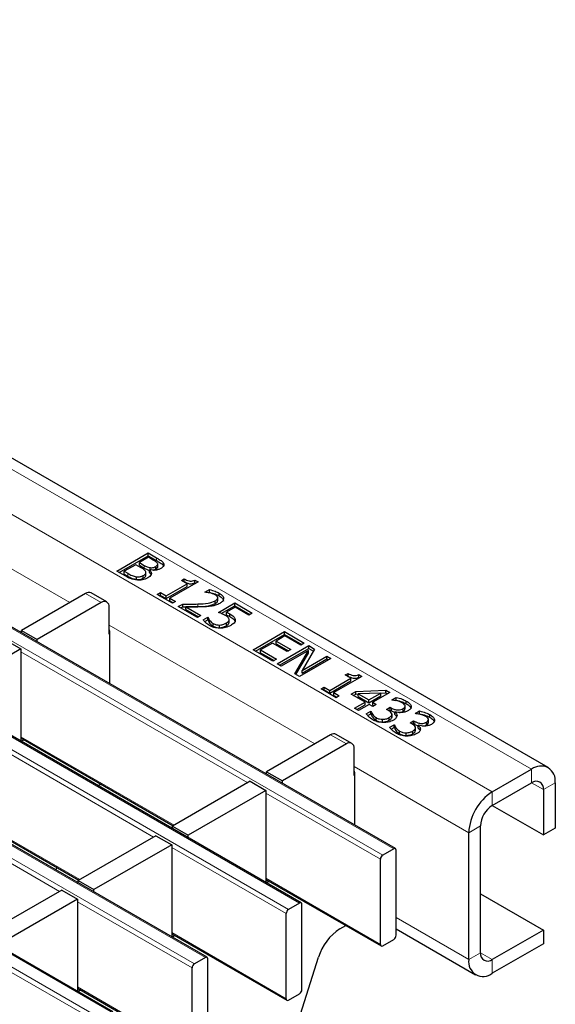
# Model space of a CAD drawing. Units: millimetres. Extents: x 0 to 420, y 0 to 297.
# Drawn here: x 201 to 211, y 36 to 54 of the extents above; entities that cross this region are included whole.
import ezdxf

# ---------------------------------------------------------------- set-up
doc = ezdxf.new("R2010")
doc.units = ezdxf.units.MM

msp = doc.modelspace()

# ---------------------------------------------------------------- linework, layer by layer
at = {"color": 8, "linetype": 'Continuous', "lineweight": 18}
for p, q in [((69.1375, 122.1559), (210.4174, 40.5967)), ((68.4304, 121.7477), (209.7103, 40.1885)), ((207.9349, 39.1636), (66.655, 120.7227)), ((66.457, 120.6084), (207.7369, 39.0493)), ((64.7599, 119.6287), (206.0398, 38.0696)), ((206.2378, 38.1839), (64.9579, 119.743)), ((204.5408, 37.2042), (63.2608, 118.7634)), ((63.0629, 118.6491), (204.3428, 37.0899)), ((61.3658, 117.6694), (202.6457, 36.1102)), ((202.8437, 36.2245), (61.5638, 117.7837)), ((198.3918, 45.7428), (202.1004, 43.6019)), ((203.6602, 44.3588), (203.6602, 44.4078)), ((203.4394, 44.2217), (203.4394, 44.2707)), ((203.1429, 44.0787), (203.1429, 44.1277)), ((202.6655, 43.6016), (202.3827, 43.7648)), ((204.4044, 43.5262), (204.4044, 43.5751)), ((202.807, 43.194), (206.5156, 41.053)), ((205.3059, 40.3547), (201.216, 42.7157)), ((203.6088, 39.375), (199.5189, 41.7361)), ((207.8948, 41.6496), (207.8948, 41.6986)), ((208.3173, 41.4058), (208.3173, 41.4547)), ((201.216, 41.1806), (203.9763, 39.5871)), ((207.0807, 41.0527), (206.7979, 41.216)), ((201.9118, 38.3953), (197.8219, 40.7564)), ((207.2221, 40.6451), (209.2861, 39.4537)), ((210.4174, 40.5967), (210.4174, 40.3517)), ((210.4174, 40.3517), (210.6296, 40.2292)), ((210.6296, 40.2292), (210.8417, 40.3517)), ((199.5189, 40.201), (202.2792, 38.6075)), ((207.6945, 38.9758), (205.6311, 40.1669)), ((209.7103, 39.9435), (209.7103, 40.1885)), ((209.2861, 39.4537), (209.4982, 39.5761)), ((205.9974, 37.9961), (203.9341, 39.1872)), ((205.6311, 38.6318), (207.6945, 37.4407)), ((204.3004, 37.0164), (202.237, 38.2075)), ((209.2861, 37.1673), (207.9773, 37.9229)), ((203.9341, 37.6521), (205.9974, 36.461)), ((209.4982, 37.2898), (209.2861, 37.1673)), ((209.7103, 37.1673), (209.4982, 37.2898)), ((202.6033, 36.0367), (200.54, 37.2278)), ((209.7103, 36.9223), (209.7103, 37.1673)), ((202.237, 36.6724), (204.3004, 35.4813))]:
    msp.add_line(p, q, dxfattribs=at)
at = {"color": 7, "linetype": 'Continuous', "lineweight": 25}
for p, q in [((210.7174, 40.6264), (69.4375, 122.1856)), ((207.9649, 39.1665), (66.685, 120.7257)), ((206.2678, 38.1868), (64.9879, 119.746)), ((204.5708, 37.2072), (63.2908, 118.7663)), ((202.8737, 36.2275), (61.5938, 117.7866)), ((202.944, 44.1681), (203.5097, 44.4946)), ((202.9865, 44.1436), (203.5097, 44.4456)), ((203.5169, 44.4161), (203.3522, 44.321)), ((203.5097, 44.4946), (203.6602, 44.4078)), ((203.5097, 44.4456), (203.5097, 44.4946)), ((203.5097, 44.4456), (203.6602, 44.3588)), ((203.5905, 44.3736), (203.5169, 44.4161)), ((203.2878, 44.2838), (203.0801, 44.1639)), ((203.3755, 44.2332), (203.2878, 44.2838)), ((203.3522, 44.321), (203.4394, 44.2707)), ((203.3522, 44.272), (203.3522, 44.321)), ((203.3522, 44.272), (203.4394, 44.2217)), ((203.5388, 44.1912), (203.5358, 44.1895)), ((203.5358, 44.1405), (203.5358, 44.1895)), ((203.5462, 44.1813), (203.5462, 44.2303)), ((203.6509, 44.2047), (203.6509, 44.2537)), ((203.6835, 44.2431), (203.6835, 44.2921)), ((203.7864, 44.2597), (203.7864, 44.3087)), ((203.1075, 44.0737), (202.944, 44.1681)), ((203.0801, 44.1639), (203.1429, 44.1277)), ((203.0801, 44.115), (203.0801, 44.1639)), ((203.0801, 44.115), (203.1429, 44.0787)), ((203.2982, 44.0166), (203.2982, 44.0656)), ((203.4221, 44.0396), (203.4221, 44.0886)), ((203.47, 44.0859), (203.47, 44.1472)), ((203.5358, 44.1405), (203.5622, 44.102)), ((204.1112, 43.9986), (204.1613, 44.0275)), ((204.1613, 43.9785), (204.1613, 44.0275)), ((203.832, 43.7216), (204.2115, 43.9407)), ((203.832, 43.6726), (204.2115, 43.8917)), ((204.412, 43.9738), (203.9036, 43.6803)), ((204.2115, 43.9407), (204.1112, 43.9986)), ((204.1536, 43.9741), (204.1613, 43.9785)), ((204.2115, 43.8917), (204.2115, 43.9407)), ((204.3541, 44.0072), (204.412, 43.9738)), ((204.3541, 43.9582), (204.3541, 44.0072)), ((204.3541, 43.9582), (204.3695, 43.9493)), ((204.5337, 43.7878), (204.6141, 43.8342)), ((204.6141, 43.7852), (204.6141, 43.8342)), ((202.3827, 43.7648), (201.2301, 43.0995)), ((202.7655, 43.6115), (202.4827, 43.7747)), ((203.6744, 43.7464), (203.7317, 43.7795)), ((203.9465, 43.5894), (203.6744, 43.7464)), ((203.7169, 43.7219), (203.7317, 43.7305)), ((203.7317, 43.7795), (203.832, 43.7216)), ((203.7317, 43.7305), (203.7317, 43.7795)), ((203.7317, 43.7305), (203.832, 43.6726)), ((203.832, 43.6726), (203.832, 43.7216)), ((203.9036, 43.6803), (204.0038, 43.6224)), ((203.9036, 43.6313), (203.9036, 43.6803)), ((204.5377, 43.7855), (204.5337, 43.7878)), ((204.6002, 43.7772), (204.6141, 43.7852)), ((204.7631, 43.6376), (204.7631, 43.6866)), ((204.7907, 43.7227), (204.7907, 43.7717)), ((202.6655, 43.6016), (201.5129, 42.9362)), ((202.807, 43.03), (202.807, 43.5199)), ((203.9036, 43.6313), (203.9614, 43.5979)), ((204.0038, 43.6224), (203.9465, 43.5894)), ((204.0539, 43.5274), (204.1327, 43.5728)), ((204.3976, 43.3289), (204.0539, 43.5274)), ((204.0964, 43.5029), (204.1327, 43.5238)), ((204.1327, 43.5238), (204.1327, 43.5728)), ((204.189, 43.5238), (204.4621, 43.3661)), ((204.189, 43.4748), (204.189, 43.5238)), ((204.7182, 43.5807), (204.7182, 43.6297)), ((204.7771, 43.424), (205.0707, 43.5935)), ((204.8276, 43.4042), (205.0707, 43.5445)), ((205.0779, 43.515), (204.9245, 43.4264)), ((205.0707, 43.5935), (205.3858, 43.4116)), ((205.0707, 43.5445), (205.0707, 43.5935)), ((205.0707, 43.5445), (205.3434, 43.3871)), ((205.3214, 43.3744), (205.0779, 43.515)), ((204.189, 43.4748), (204.4197, 43.3416)), ((204.4621, 43.3661), (204.3976, 43.3289)), ((204.5021, 43.2901), (204.5838, 43.3372)), ((204.5838, 43.3372), (204.5891, 43.3342)), ((204.5838, 43.2882), (204.5838, 43.3372)), ((204.5891, 43.2852), (204.5891, 43.3342)), ((204.9245, 43.3774), (204.9245, 43.4264)), ((204.9794, 43.3492), (204.9794, 43.3982)), ((205.0767, 43.2521), (205.0767, 43.3011)), ((205.3858, 43.4116), (205.3214, 43.3744)), ((204.5294, 43.2568), (204.5838, 43.2882)), ((204.5838, 43.2882), (204.5891, 43.2852)), ((204.6175, 43.2316), (204.6175, 43.2806)), ((204.6818, 43.1738), (204.6818, 43.2227)), ((204.7977, 43.1471), (204.7977, 43.1961)), ((204.9192, 43.1842), (204.9192, 43.2332)), ((204.9699, 43.2365), (204.9699, 43.2977)), ((201.2301, 43.0995), (201.5129, 42.9362)), ((201.2301, 43.0544), (201.2301, 43.0995)), ((202.8146, 43.0344), (202.807, 43.03)), ((202.8146, 43.0916), (202.8146, 42.1397)), ((205.4001, 42.7502), (205.9658, 43.0768)), ((205.4426, 42.7257), (205.9658, 43.0278)), ((205.973, 42.9982), (205.8154, 42.9073)), ((205.9658, 43.0768), (206.3238, 42.8701)), ((205.9658, 43.0278), (205.9658, 43.0768)), ((205.9658, 43.0278), (206.2814, 42.8456)), ((206.2594, 42.8329), (205.973, 42.9982)), ((200.9331, 42.928), (201.216, 42.7647)), ((201.5129, 42.8912), (201.5129, 42.9362)), ((205.751, 42.8701), (205.5362, 42.7461)), ((206.0159, 42.7171), (205.751, 42.8701)), ((205.8154, 42.9073), (206.0804, 42.7543)), ((205.8154, 42.8583), (205.8154, 42.9073)), ((205.8154, 42.8583), (206.0379, 42.7299)), ((205.8369, 42.4981), (206.4026, 42.8246)), ((205.8793, 42.4736), (206.4026, 42.7756)), ((206.3238, 42.8701), (206.2594, 42.8329)), ((206.4026, 42.8246), (206.5098, 42.7627)), ((206.4026, 42.7756), (206.4026, 42.8246)), ((206.4026, 42.7756), (206.4884, 42.7261)), ((201.216, 42.7647), (199.8159, 41.9565)), ((201.216, 42.7647), (201.216, 41.1032)), ((205.7581, 42.5435), (205.4001, 42.7502)), ((205.5362, 42.7461), (205.8226, 42.5807)), ((205.5362, 42.6971), (205.5362, 42.7461)), ((205.5362, 42.6971), (205.7802, 42.5562)), ((206.3963, 42.7383), (205.9085, 42.4567)), ((206.0804, 42.7543), (206.0159, 42.7171)), ((206.1525, 42.3159), (206.3963, 42.7383)), ((206.1737, 42.3036), (206.3963, 42.6893)), ((206.8036, 42.5931), (206.2379, 42.2666)), ((206.5098, 42.7627), (206.2841, 42.3759)), ((206.2841, 42.3759), (206.732, 42.6345)), ((206.3963, 42.6893), (206.3963, 42.7383)), ((206.732, 42.6345), (206.8036, 42.5931)), ((206.732, 42.5855), (206.732, 42.6345)), ((205.8226, 42.5807), (205.7581, 42.5435)), ((205.9085, 42.4567), (205.8369, 42.4981)), ((206.2841, 42.3269), (206.732, 42.5855)), ((206.732, 42.5855), (206.7612, 42.5686)), ((206.2379, 42.2666), (206.1525, 42.3159)), ((206.2841, 42.3269), (206.2841, 42.3759)), ((206.7821, 42.0185), (207.1616, 42.2376)), ((207.3621, 42.2707), (206.8537, 41.9772)), ((207.0614, 42.2955), (207.1115, 42.3244)), ((207.1616, 42.2376), (207.0614, 42.2955)), ((207.1038, 42.271), (207.1115, 42.2755)), ((207.1115, 42.2755), (207.1115, 42.3244)), ((207.1616, 42.1886), (207.1616, 42.2376)), ((207.3043, 42.3041), (207.3621, 42.2707)), ((207.3043, 42.2551), (207.3043, 42.3041)), ((207.3043, 42.2551), (207.3197, 42.2462)), ((206.6246, 42.0434), (206.6819, 42.0764)), ((206.6819, 42.0764), (206.7821, 42.0185)), ((206.6819, 42.0274), (206.6819, 42.0764)), ((206.7821, 41.9696), (207.1616, 42.1886)), ((206.8967, 41.8863), (206.6246, 42.0434)), ((206.667, 42.0189), (206.6819, 42.0274)), ((206.6819, 42.0274), (206.7821, 41.9696)), ((206.7821, 41.9696), (206.7821, 42.0185)), ((206.8537, 41.9772), (206.954, 41.9193)), ((206.8537, 41.9282), (206.8537, 41.9772)), ((206.8537, 41.9282), (206.9115, 41.8948)), ((206.954, 41.9193), (206.8967, 41.8863)), ((207.1688, 41.9524), (207.252, 42.0005)), ((207.4194, 41.8077), (207.1688, 41.9524)), ((207.2112, 41.9279), (207.252, 41.9515)), ((207.252, 42.0005), (207.7948, 42.0209)), ((207.252, 41.9515), (207.252, 42.0005)), ((207.252, 41.9515), (207.2926, 41.953)), ((207.7018, 41.9708), (207.2926, 41.9553)), ((207.2926, 41.9553), (207.4838, 41.8449)), ((207.2926, 41.9063), (207.2926, 41.9553)), ((207.2926, 41.9063), (207.4838, 41.7959)), ((207.4838, 41.8449), (207.7018, 41.9708)), ((207.4838, 41.7959), (207.7018, 41.9218)), ((207.8634, 41.9813), (207.5555, 41.8036)), ((207.7018, 41.9684), (207.7948, 41.9719)), ((207.7018, 41.9218), (207.7018, 41.9708)), ((207.7948, 42.0209), (207.8634, 41.9813)), ((207.7948, 41.9719), (207.7948, 42.0209)), ((207.7948, 41.9719), (207.8209, 41.9568)), ((207.8992, 41.8449), (207.9789, 41.891)), ((207.9789, 41.842), (207.9789, 41.891)), ((207.2261, 41.6961), (207.4194, 41.8077)), ((207.2685, 41.6716), (207.4194, 41.7587)), ((207.491, 41.7664), (207.2977, 41.6548)), ((207.4194, 41.7587), (207.4194, 41.8077)), ((207.4838, 41.7959), (207.4838, 41.8449)), ((207.5555, 41.7292), (207.491, 41.7664)), ((207.5555, 41.8036), (207.6199, 41.7664)), ((207.5555, 41.7546), (207.5555, 41.8036)), ((207.6199, 41.7664), (207.5555, 41.7292)), ((207.5555, 41.7546), (207.5775, 41.7419)), ((207.8061, 41.6754), (207.8705, 41.7127)), ((207.8705, 41.7127), (207.8948, 41.6986)), ((207.8705, 41.6637), (207.8705, 41.7127)), ((207.9036, 41.8423), (207.8992, 41.8449)), ((207.9647, 41.8338), (207.9789, 41.842)), ((208.1394, 41.6872), (208.1394, 41.7362)), ((208.1605, 41.7773), (208.1605, 41.8263)), ((208.2461, 41.7099), (208.2461, 41.7395)), ((207.2977, 41.6548), (207.2261, 41.6961)), ((207.4399, 41.5963), (207.5197, 41.6424)), ((207.4672, 41.5631), (207.5197, 41.5934)), ((207.5197, 41.6424), (207.5249, 41.6393)), ((207.5197, 41.5934), (207.5197, 41.6424)), ((207.5197, 41.5934), (207.5249, 41.5904)), ((207.5249, 41.5904), (207.5249, 41.6393)), ((207.6186, 41.4784), (207.6186, 41.5274)), ((207.8382, 41.6569), (207.8061, 41.6754)), ((207.8478, 41.6505), (207.8705, 41.6637)), ((207.8542, 41.4806), (207.8542, 41.5296)), ((207.8705, 41.6637), (207.8948, 41.6496)), ((207.9038, 41.532), (207.9038, 41.5932)), ((207.9602, 41.6332), (207.9549, 41.6301)), ((207.9549, 41.5811), (207.9549, 41.6301)), ((208.1045, 41.6416), (208.1045, 41.6906)), ((208.3216, 41.601), (208.4014, 41.6471)), ((208.3261, 41.5985), (208.3216, 41.601)), ((208.3872, 41.5899), (208.4014, 41.5981)), ((208.4014, 41.5981), (208.4014, 41.6471)), ((208.583, 41.5334), (208.583, 41.5824)), ((207.7351, 41.4477), (207.7351, 41.4967)), ((207.8624, 41.3524), (207.9421, 41.3985)), ((207.8896, 41.3192), (207.9421, 41.3495)), ((207.9421, 41.3985), (207.9474, 41.3955)), ((207.9421, 41.3495), (207.9421, 41.3985)), ((207.9421, 41.3495), (207.9474, 41.3465)), ((207.9474, 41.3465), (207.9474, 41.3955)), ((208.2285, 41.4316), (208.293, 41.4688)), ((208.2607, 41.413), (208.2285, 41.4316)), ((208.2702, 41.4066), (208.293, 41.4198)), ((208.293, 41.4688), (208.3173, 41.4547)), ((208.293, 41.4198), (208.293, 41.4688)), ((208.293, 41.4198), (208.3173, 41.4058)), ((208.3263, 41.2881), (208.3263, 41.3493)), ((208.3827, 41.3893), (208.3774, 41.3862)), ((208.3774, 41.3372), (208.3774, 41.3862)), ((208.5269, 41.3977), (208.5269, 41.4467)), ((208.5619, 41.4433), (208.5619, 41.4923)), ((208.6686, 41.466), (208.6686, 41.4956)), ((206.7979, 41.216), (205.6453, 40.5506)), ((207.1807, 41.0626), (206.8979, 41.2259)), ((208.041, 41.2345), (208.041, 41.2835)), ((208.1576, 41.2038), (208.1576, 41.2528)), ((208.2767, 41.2367), (208.2767, 41.2857)), ((201.216, 41.1604), (203.9587, 39.577)), ((201.2196, 41.1011), (201.2691, 41.1297)), ((207.0807, 41.0527), (205.9281, 40.3874)), ((207.2221, 40.4811), (207.2221, 40.9711)), ((205.6453, 40.5506), (205.9281, 40.3874)), ((205.6453, 40.5056), (205.6453, 40.5506)), ((207.2298, 40.4856), (207.2221, 40.4811)), ((207.2298, 40.5427), (207.2298, 39.5909)), ((209.7103, 40.1885), (210.4174, 40.5967)), ((202.6058, 40.3009), (202.6553, 40.3295)), ((205.3483, 40.3792), (203.9482, 39.5709)), ((205.3483, 40.3792), (205.6311, 40.2159)), ((205.9281, 40.3423), (205.9281, 40.3874)), ((209.7103, 39.9435), (210.4174, 40.3517)), ((210.8417, 40.3517), (210.8417, 39.5352)), ((199.5189, 40.1807), (202.2617, 38.5973)), ((205.6311, 40.2159), (204.2311, 39.4077)), ((205.6311, 40.2159), (205.6311, 38.5544)), ((210.6296, 40.2292), (210.6296, 39.4127)), ((209.7102, 39.9435), (210.6296, 39.4127)), ((209.4982, 37.2898), (209.4982, 39.5761)), ((203.6512, 39.3995), (202.2512, 38.5913)), ((203.6512, 39.3995), (203.9341, 39.2362)), ((203.9482, 39.5709), (204.2311, 39.4077)), ((203.9482, 39.5259), (203.9482, 39.5709)), ((204.2311, 39.3626), (204.2311, 39.4077)), ((209.2861, 37.1673), (209.2861, 39.4537)), ((210.8417, 39.5352), (210.6296, 39.4127)), ((203.9341, 39.2362), (202.534, 38.428)), ((203.9341, 39.2362), (203.9341, 37.5747)), ((207.9349, 39.1636), (207.7369, 39.0493)), ((207.9773, 37.604), (207.9773, 39.1391)), ((207.6945, 37.4407), (207.6945, 38.9758)), ((201.8512, 38.7771), (201.8666, 38.8254)), ((202.2512, 38.5913), (202.534, 38.428)), ((202.2512, 38.5462), (202.2512, 38.5913)), ((205.6311, 38.6115), (207.7069, 37.4132)), ((205.6348, 38.5523), (205.6843, 38.5808)), ((201.9542, 38.4198), (200.5541, 37.6116)), ((201.9542, 38.4198), (202.237, 38.2565)), ((202.534, 38.383), (202.534, 38.428)), ((209.4982, 38.3511), (210.6296, 37.698)), ((202.237, 38.2565), (200.837, 37.4483)), ((202.237, 38.2565), (202.237, 36.595)), ((206.2378, 38.1839), (206.0398, 38.0696)), ((206.2803, 36.6243), (206.2803, 38.1594)), ((205.9974, 36.461), (205.9974, 37.9961)), ((203.9341, 37.6318), (206.0098, 36.4335)), ((206.9657, 37.7202), (207.0704, 37.7806)), ((207.9773, 37.7199), (209.4104, 36.8926)), ((210.6296, 37.698), (209.7103, 37.1673)), ((210.6296, 37.698), (210.6296, 37.453)), ((203.9377, 37.5726), (203.9872, 37.6012)), ((207.7369, 37.4162), (207.9349, 37.5305)), ((210.6296, 37.453), (209.7103, 36.9223)), ((204.5408, 37.2042), (204.3428, 37.0899)), ((204.5832, 35.6446), (204.5832, 37.1797)), ((205.5274, 33.912), (206.5791, 37.2087)), ((204.3004, 35.4813), (204.3004, 37.0164)), ((202.237, 36.6521), (204.3128, 35.4538)), ((202.2407, 36.5929), (202.2902, 36.6215)), ((206.0398, 36.4365), (206.2378, 36.5508))]:
    msp.add_line(p, q, dxfattribs=at)
for centre, radius, start, end in [((202.4413, 43.6831), 0.1006, 65.69288, 125.61758), ((202.7207, 43.5339), 0.0873, 350.78596, 129.20329), ((202.7573, 43.0896), 0.0574, 1.91584, 30.05098), ((206.8564, 41.1342), 0.1006, 65.69288, 125.61758), ((207.1359, 40.985), 0.0873, 350.78596, 129.20329), ((210.5831, 40.3937), 0.262, 350.78596, 129.20329), ((207.1725, 40.5408), 0.0574, 1.91584, 30.05098), ((210.5003, 40.2502), 0.131, 350.78596, 129.20329), ((210.2072, 39.4117), 0.9221, 122.60548, 177.39452), ((209.9588, 39.5552), 0.461, 122.60548, 177.39452), ((207.7866, 38.9716), 0.0922, 122.60548, 177.39452), ((207.9515, 39.1433), 0.0262, 350.78596, 129.20329), ((206.2544, 38.1636), 0.0262, 350.78596, 129.20329), ((206.0895, 37.9919), 0.0922, 122.60548, 177.39452), ((207.4711, 36.9363), 0.9327, 122.80812, 163.01988), ((207.8852, 37.6082), 0.0922, 302.60548, 357.39452), ((207.7203, 37.4365), 0.0262, 170.78596, 309.20329), ((209.6275, 37.2688), 0.131, 170.78596, 309.20329), ((204.3925, 37.0122), 0.0922, 122.60548, 177.39452), ((204.5573, 37.1839), 0.0262, 350.78596, 129.20329), ((209.5447, 37.1254), 0.262, 170.78596, 309.20329), ((206.1882, 36.6285), 0.0922, 302.60548, 357.39452), ((206.0233, 36.4568), 0.0262, 170.78596, 309.20329)]:
    msp.add_arc(centre, radius, start, end, dxfattribs=at)
for points, knots in [([(203.6804, 44.3047), (203.667, 44.319), (203.6431, 44.3447), (203.6066, 44.3647), (203.5905, 44.3736)], [0, 0, 0, 0, 0.5577348, 1, 1, 1, 1]), ([(203.6602, 44.4078), (203.6773, 44.3977), (203.7055, 44.3811), (203.7428, 44.3571), (203.7703, 44.3345), (203.781, 44.3173), (203.7864, 44.3087)], [0, 0, 0, 0, 0.3401833, 0.5602877, 0.7801175, 1, 1, 1, 1]), ([(203.4621, 44.1661), (203.4492, 44.1801), (203.4263, 44.205), (203.391, 44.2245), (203.3755, 44.2332)], [0, 0, 0, 0, 0.55804095, 1, 1, 1, 1]), ([(203.4394, 44.2707), (203.4563, 44.2604), (203.4866, 44.242), (203.528, 44.2339), (203.5462, 44.2303)], [0, 0, 0, 0, 0.5610945, 1, 1, 1, 1]), ([(203.4394, 44.2217), (203.4563, 44.2114), (203.4866, 44.193), (203.528, 44.1849), (203.5462, 44.1813)], [0, 0, 0, 0, 0.5610945, 1, 1, 1, 1]), ([(203.5358, 44.1895), (203.5471, 44.1761), (203.5695, 44.1495), (203.5692, 44.107), (203.5446, 44.0712), (203.5179, 44.0539), (203.5045, 44.0452)], [0, 0, 0, 0, 0.2801258, 0.5593914, 0.7795074, 1, 1, 1, 1]), ([(203.7404, 44.2145), (203.7248, 44.2069), (203.6936, 44.1918), (203.6214, 44.1803), (203.5701, 44.1871), (203.5388, 44.1912)], [0, 0, 0, 0, 0.2805495, 0.5609146, 1, 1, 1, 1]), ([(203.5462, 44.2303), (203.5572, 44.2295), (203.5792, 44.2278), (203.6171, 44.2361), (203.6381, 44.247), (203.6509, 44.2537)], [0, 0, 0, 0, 0.2797882, 0.5596686, 1, 1, 1, 1]), ([(203.6085, 44.1862), (203.609, 44.1863), (203.6259, 44.1895), (203.6386, 44.1973), (203.6509, 44.2047)], [0, 0, 0, 0, 0.0312171, 1, 1, 1, 1]), ([(203.6509, 44.2537), (203.663, 44.2619), (203.6799, 44.2734), (203.6848, 44.2925), (203.6818, 44.3006), (203.6804, 44.3047)], [0, 0, 0, 0, 0.55844473, 0.77913502, 1, 1, 1, 1]), ([(203.6509, 44.2047), (203.6634, 44.213), (203.6807, 44.2243), (203.6828, 44.239), (203.6834, 44.2431)], [0, 0, 0, 0, 0.72222, 1, 1, 1, 1]), ([(203.6602, 44.3588), (203.6773, 44.3487), (203.7055, 44.3321), (203.7428, 44.3081), (203.7703, 44.2855), (203.781, 44.2683), (203.7864, 44.2597)], [0, 0, 0, 0, 0.3401833, 0.5602877, 0.7801175, 1, 1, 1, 1]), ([(203.7864, 44.3087), (203.7901, 44.2992), (203.7975, 44.2803), (203.7854, 44.2454), (203.7575, 44.2262), (203.7404, 44.2145)], [0, 0, 0, 0, 0.2806013, 0.5606242, 1, 1, 1, 1]), ([(203.3174, 44.0056), (203.2726, 44.0127), (203.1924, 44.0253), (203.1335, 44.0589), (203.1075, 44.0737)], [0, 0, 0, 0, 0.5580097, 1, 1, 1, 1]), ([(203.1429, 44.1277), (203.1678, 44.1125), (203.2122, 44.0854), (203.272, 44.0716), (203.2982, 44.0656)], [0, 0, 0, 0, 0.5618857, 1, 1, 1, 1]), ([(203.1429, 44.0787), (203.1678, 44.0635), (203.2122, 44.0364), (203.272, 44.0226), (203.2982, 44.0166)], [0, 0, 0, 0, 0.5618857, 1, 1, 1, 1]), ([(203.2982, 44.0656), (203.3108, 44.0645), (203.3361, 44.0625), (203.382, 44.068), (203.4069, 44.0808), (203.4221, 44.0886)], [0, 0, 0, 0, 0.2806318, 0.5604852, 1, 1, 1, 1]), ([(203.2982, 44.0166), (203.3108, 44.0156), (203.3361, 44.0135), (203.382, 44.019), (203.4069, 44.0318), (203.4221, 44.0396)], [0, 0, 0, 0, 0.2806318, 0.5604852, 1, 1, 1, 1]), ([(203.5045, 44.0452), (203.4737, 44.0308), (203.4186, 44.005), (203.3483, 44.0054), (203.3174, 44.0056)], [0, 0, 0, 0, 0.559319, 1, 1, 1, 1]), ([(203.4221, 44.0886), (203.4316, 44.0945), (203.4504, 44.1063), (203.4695, 44.1266), (203.4711, 44.1478), (203.4651, 44.16), (203.4621, 44.1661)], [0, 0, 0, 0, 0.2803988, 0.5598558, 0.7796507, 1, 1, 1, 1]), ([(203.4221, 44.0396), (203.4314, 44.0455), (203.4501, 44.0573), (203.4688, 44.0756), (203.4687, 44.0879), (203.4687, 44.0921)], [0, 0, 0, 0, 0.3984524, 0.7955666, 1, 1, 1, 1]), ([(204.1613, 44.0275), (204.189, 44.0123), (204.2236, 43.9933), (204.2792, 43.9863), (204.3166, 43.9908), (204.3391, 44.0006), (204.3541, 44.0072)], [0, 0, 0, 0, 0.4993073, 0.6245397, 0.7498483, 1, 1, 1, 1]), ([(204.1613, 43.9785), (204.189, 43.9633), (204.2236, 43.9443), (204.2792, 43.9373), (204.3166, 43.9418), (204.3391, 43.9516), (204.3541, 43.9582)], [0, 0, 0, 0, 0.4993073, 0.6245397, 0.7498483, 1, 1, 1, 1]), ([(204.6141, 43.8342), (204.6502, 43.8254), (204.7145, 43.8095), (204.7674, 43.7833), (204.7907, 43.7717)], [0, 0, 0, 0, 0.5600278, 1, 1, 1, 1]), ([(204.6226, 43.7732), (204.6071, 43.7763), (204.5793, 43.7816), (204.5504, 43.7843), (204.5377, 43.7855)], [0, 0, 0, 0, 0.5597792, 1, 1, 1, 1]), ([(204.6141, 43.7852), (204.6502, 43.7764), (204.7145, 43.7606), (204.7674, 43.7343), (204.7907, 43.7227)], [0, 0, 0, 0, 0.5600278, 1, 1, 1, 1]), ([(204.719, 43.7387), (204.7025, 43.7465), (204.673, 43.7606), (204.638, 43.7694), (204.6226, 43.7732)], [0, 0, 0, 0, 0.5594794, 1, 1, 1, 1]), ([(204.7182, 43.6297), (204.7322, 43.639), (204.7572, 43.6555), (204.7613, 43.6771), (204.7631, 43.6866)], [0, 0, 0, 0, 0.5602467, 1, 1, 1, 1]), ([(204.7631, 43.6866), (204.7593, 43.6976), (204.7525, 43.7174), (204.7292, 43.7322), (204.719, 43.7387)], [0, 0, 0, 0, 0.5585491, 1, 1, 1, 1]), ([(204.7907, 43.7717), (204.8133, 43.7568), (204.8584, 43.727), (204.8772, 43.6707), (204.8526, 43.6207), (204.8172, 43.5974), (204.7994, 43.5857)], [0, 0, 0, 0, 0.28050803, 0.55933297, 0.77932823, 1, 1, 1, 1]), ([(204.7907, 43.7227), (204.8143, 43.7078), (204.8582, 43.6801), (204.8642, 43.6429), (204.8669, 43.6257)], [0, 0, 0, 0, 0.53823187, 1, 1, 1, 1]), ([(204.1327, 43.5728), (204.1834, 43.5724), (204.274, 43.5717), (204.3645, 43.5741), (204.4044, 43.5751)], [0, 0, 0, 0, 0.560024, 1, 1, 1, 1]), ([(204.1327, 43.5238), (204.1834, 43.5234), (204.274, 43.5227), (204.3645, 43.5251), (204.4044, 43.5262)], [0, 0, 0, 0, 0.560024, 1, 1, 1, 1]), ([(204.4846, 43.5235), (204.4294, 43.5228), (204.3309, 43.5215), (204.2323, 43.5231), (204.189, 43.5238)], [0, 0, 0, 0, 0.5599582, 1, 1, 1, 1]), ([(204.4044, 43.5751), (204.4684, 43.5762), (204.5823, 43.578), (204.6768, 43.614), (204.7182, 43.6297)], [0, 0, 0, 0, 0.56259923, 1, 1, 1, 1]), ([(204.4044, 43.5262), (204.4684, 43.5272), (204.5823, 43.529), (204.6768, 43.565), (204.7182, 43.5807)], [0, 0, 0, 0, 0.56259923, 1, 1, 1, 1]), ([(204.6568, 43.5367), (204.6249, 43.5328), (204.5681, 43.5258), (204.5101, 43.5242), (204.4846, 43.5235)], [0, 0, 0, 0, 0.5597734, 1, 1, 1, 1]), ([(204.7994, 43.5857), (204.7757, 43.5736), (204.7333, 43.5521), (204.6802, 43.5414), (204.6568, 43.5367)], [0, 0, 0, 0, 0.5596553, 1, 1, 1, 1]), ([(204.7182, 43.5807), (204.7322, 43.59), (204.7572, 43.6065), (204.7613, 43.6281), (204.7631, 43.6376)], [0, 0, 0, 0, 0.5602467, 1, 1, 1, 1]), ([(204.5891, 43.3342), (204.5928, 43.3239), (204.5995, 43.3055), (204.612, 43.2882), (204.6175, 43.2806)], [0, 0, 0, 0, 0.55976074, 1, 1, 1, 1]), ([(204.903, 43.3679), (204.8809, 43.3794), (204.8414, 43.4), (204.7968, 43.4167), (204.7771, 43.424)], [0, 0, 0, 0, 0.55984525, 1, 1, 1, 1]), ([(204.9694, 43.299), (204.9625, 43.3136), (204.9501, 43.3398), (204.9175, 43.3593), (204.903, 43.3679)], [0, 0, 0, 0, 0.5571978, 1, 1, 1, 1]), ([(204.9192, 43.2332), (204.9361, 43.2438), (204.9662, 43.2625), (204.9684, 43.2879), (204.9694, 43.299)], [0, 0, 0, 0, 0.5608339, 1, 1, 1, 1]), ([(204.9245, 43.4264), (204.9351, 43.4214), (204.9541, 43.4124), (204.9717, 43.4025), (204.9794, 43.3982)], [0, 0, 0, 0, 0.5599772, 1, 1, 1, 1]), ([(204.9245, 43.3774), (204.9351, 43.3724), (204.9541, 43.3634), (204.9717, 43.3535), (204.9794, 43.3492)], [0, 0, 0, 0, 0.5599772, 1, 1, 1, 1]), ([(204.9794, 43.3982), (205.0059, 43.3826), (205.053, 43.355), (205.0694, 43.3175), (205.0767, 43.3011)], [0, 0, 0, 0, 0.5607676, 1, 1, 1, 1]), ([(204.9794, 43.3492), (205.0059, 43.3337), (205.053, 43.306), (205.0694, 43.2685), (205.0767, 43.2521)], [0, 0, 0, 0, 0.5607676, 1, 1, 1, 1]), ([(205.0767, 43.3011), (205.0778, 43.2892), (205.08, 43.2655), (205.0559, 43.2245), (205.0203, 43.2019), (204.9985, 43.188)], [0, 0, 0, 0, 0.2800569, 0.5599533, 1, 1, 1, 1]), ([(204.6173, 43.1856), (204.5903, 43.2032), (204.5423, 43.2345), (204.5144, 43.2731), (204.5021, 43.2901)], [0, 0, 0, 0, 0.5599097, 1, 1, 1, 1]), ([(204.5891, 43.2852), (204.5928, 43.2749), (204.5995, 43.2565), (204.612, 43.2392), (204.6175, 43.2316)], [0, 0, 0, 0, 0.55976074, 1, 1, 1, 1]), ([(204.8118, 43.1376), (204.7707, 43.1403), (204.697, 43.1451), (204.6417, 43.1732), (204.6173, 43.1856)], [0, 0, 0, 0, 0.558509, 1, 1, 1, 1]), ([(204.6175, 43.2806), (204.6267, 43.2687), (204.6432, 43.2476), (204.67, 43.2303), (204.6818, 43.2227)], [0, 0, 0, 0, 0.5602409, 1, 1, 1, 1]), ([(204.6175, 43.2316), (204.6267, 43.2197), (204.6432, 43.1986), (204.67, 43.1813), (204.6818, 43.1738)], [0, 0, 0, 0, 0.5602409, 1, 1, 1, 1]), ([(204.6818, 43.2227), (204.7008, 43.2136), (204.7348, 43.1973), (204.7785, 43.1965), (204.7977, 43.1961)], [0, 0, 0, 0, 0.5602597, 1, 1, 1, 1]), ([(204.6818, 43.1738), (204.7008, 43.1646), (204.7348, 43.1483), (204.7785, 43.1475), (204.7977, 43.1471)], [0, 0, 0, 0, 0.5602597, 1, 1, 1, 1]), ([(204.7977, 43.1961), (204.8235, 43.1998), (204.8696, 43.2063), (204.904, 43.225), (204.9192, 43.2332)], [0, 0, 0, 0, 0.5584227, 1, 1, 1, 1]), ([(204.7977, 43.1471), (204.8235, 43.1508), (204.8696, 43.1573), (204.904, 43.176), (204.9192, 43.1842)], [0, 0, 0, 0, 0.5584227, 1, 1, 1, 1]), ([(204.9985, 43.188), (204.9679, 43.1731), (204.9132, 43.1464), (204.8428, 43.1403), (204.8118, 43.1376)], [0, 0, 0, 0, 0.5598184, 1, 1, 1, 1]), ([(204.9192, 43.1842), (204.9364, 43.1947), (204.9641, 43.2115), (204.9666, 43.2342), (204.9675, 43.2428)], [0, 0, 0, 0, 0.6215594, 1, 1, 1, 1]), ([(207.1115, 42.3244), (207.1392, 42.3092), (207.1738, 42.2902), (207.2294, 42.2832), (207.2668, 42.2877), (207.2893, 42.2975), (207.3043, 42.3041)], [0, 0, 0, 0, 0.4993073, 0.6245397, 0.7498483, 1, 1, 1, 1]), ([(207.1115, 42.2755), (207.1392, 42.2602), (207.1738, 42.2412), (207.2294, 42.2342), (207.2668, 42.2387), (207.2893, 42.2485), (207.3043, 42.2551)], [0, 0, 0, 0, 0.4993073, 0.6245397, 0.7498483, 1, 1, 1, 1]), ([(207.9789, 41.891), (208.0161, 41.8819), (208.0826, 41.8658), (208.1367, 41.8384), (208.1605, 41.8263)], [0, 0, 0, 0, 0.5597523, 1, 1, 1, 1]), ([(207.9906, 41.8291), (207.9747, 41.8323), (207.9463, 41.838), (207.9167, 41.841), (207.9036, 41.8423)], [0, 0, 0, 0, 0.5598288, 1, 1, 1, 1]), ([(207.9789, 41.842), (208.0161, 41.8329), (208.0826, 41.8168), (208.1367, 41.7894), (208.1605, 41.7773)], [0, 0, 0, 0, 0.5597523, 1, 1, 1, 1]), ([(208.0886, 41.7935), (208.0719, 41.8016), (208.042, 41.8161), (208.0063, 41.8251), (207.9906, 41.8291)], [0, 0, 0, 0, 0.5595067, 1, 1, 1, 1]), ([(208.1385, 41.7438), (208.1327, 41.7543), (208.1223, 41.773), (208.0989, 41.7872), (208.0886, 41.7935)], [0, 0, 0, 0, 0.5582384, 1, 1, 1, 1]), ([(208.1045, 41.6906), (208.1169, 41.6994), (208.1392, 41.715), (208.1387, 41.735), (208.1385, 41.7438)], [0, 0, 0, 0, 0.5593813, 1, 1, 1, 1]), ([(208.1605, 41.8263), (208.1834, 41.8122), (208.2241, 41.7871), (208.2394, 41.754), (208.2461, 41.7395)], [0, 0, 0, 0, 0.5603784, 1, 1, 1, 1]), ([(208.1605, 41.7773), (208.1834, 41.7633), (208.2241, 41.7381), (208.2394, 41.705), (208.2461, 41.6905)], [0, 0, 0, 0, 0.5603784, 1, 1, 1, 1]), ([(208.2461, 41.7395), (208.2473, 41.7302), (208.2498, 41.7116), (208.2339, 41.6788), (208.2068, 41.6604), (208.1903, 41.6492)], [0, 0, 0, 0, 0.28042647, 0.56055833, 1, 1, 1, 1]), ([(207.5597, 41.487), (207.5318, 41.5054), (207.4819, 41.5383), (207.4527, 41.5786), (207.4399, 41.5963)], [0, 0, 0, 0, 0.55985507, 1, 1, 1, 1]), ([(207.5249, 41.6393), (207.5347, 41.6162), (207.5521, 41.5748), (207.5982, 41.5419), (207.6186, 41.5274)], [0, 0, 0, 0, 0.5602374, 1, 1, 1, 1]), ([(207.5249, 41.5904), (207.5347, 41.5672), (207.5521, 41.5259), (207.5982, 41.4929), (207.6186, 41.4784)], [0, 0, 0, 0, 0.5602374, 1, 1, 1, 1]), ([(207.6186, 41.5274), (207.6375, 41.5179), (207.6714, 41.5008), (207.7157, 41.4979), (207.7351, 41.4967)], [0, 0, 0, 0, 0.56106461, 1, 1, 1, 1]), ([(207.7351, 41.4967), (207.7605, 41.4991), (207.806, 41.5035), (207.8394, 41.5216), (207.8542, 41.5296)], [0, 0, 0, 0, 0.55865311, 1, 1, 1, 1]), ([(207.9025, 41.5964), (207.8946, 41.6091), (207.8805, 41.632), (207.8512, 41.6493), (207.8382, 41.6569)], [0, 0, 0, 0, 0.5578046, 1, 1, 1, 1]), ([(207.8542, 41.5296), (207.8713, 41.5403), (207.9017, 41.5594), (207.9023, 41.5851), (207.9025, 41.5964)], [0, 0, 0, 0, 0.5610355, 1, 1, 1, 1]), ([(207.8542, 41.4806), (207.8717, 41.4912), (207.8991, 41.5078), (207.9003, 41.5302), (207.9007, 41.5383)], [0, 0, 0, 0, 0.6394336, 1, 1, 1, 1]), ([(207.8948, 41.6986), (207.9116, 41.6902), (207.9452, 41.6733), (208.007, 41.6632), (208.0647, 41.6706), (208.0912, 41.684), (208.1045, 41.6906)], [0, 0, 0, 0, 0.28062893, 0.56001864, 0.77957379, 1, 1, 1, 1]), ([(207.8948, 41.6496), (207.9109, 41.64), (207.9286, 41.6293), (207.9526, 41.626), (207.9549, 41.6257)], [0, 0, 0, 0, 0.90270885, 1, 1, 1, 1]), ([(207.9943, 41.5651), (207.9902, 41.5474), (207.9829, 41.5156), (207.9455, 41.4922), (207.929, 41.4819)], [0, 0, 0, 0, 0.5581543, 1, 1, 1, 1]), ([(207.9549, 41.6301), (207.9668, 41.6188), (207.988, 41.5987), (207.9923, 41.5754), (207.9943, 41.5651)], [0, 0, 0, 0, 0.56032699, 1, 1, 1, 1]), ([(207.9549, 41.5811), (207.968, 41.5701), (207.9817, 41.5587), (207.9855, 41.5454), (207.9857, 41.5449)], [0, 0, 0, 0, 0.9656676, 1, 1, 1, 1]), ([(208.1903, 41.6492), (208.1721, 41.6406), (208.1357, 41.6234), (208.0701, 41.6163), (208.0096, 41.6189), (207.9767, 41.6284), (207.9602, 41.6332)], [0, 0, 0, 0, 0.2796842, 0.5594707, 0.7798226, 1, 1, 1, 1]), ([(208.0315, 41.6197), (208.0422, 41.6206), (208.0703, 41.6231), (208.0914, 41.6346), (208.1045, 41.6416)], [0, 0, 0, 0, 0.37861529, 1, 1, 1, 1]), ([(208.1045, 41.6416), (208.1173, 41.6503), (208.1372, 41.6638), (208.1373, 41.6811), (208.1374, 41.6873)], [0, 0, 0, 0, 0.6428216, 1, 1, 1, 1]), ([(208.413, 41.5852), (208.3971, 41.5884), (208.3687, 41.5941), (208.3391, 41.5971), (208.3261, 41.5985)], [0, 0, 0, 0, 0.5598288, 1, 1, 1, 1]), ([(208.4014, 41.6471), (208.4386, 41.6381), (208.5051, 41.6219), (208.5592, 41.5945), (208.583, 41.5824)], [0, 0, 0, 0, 0.5597523, 1, 1, 1, 1]), ([(208.4014, 41.5981), (208.4386, 41.5891), (208.5051, 41.5729), (208.5592, 41.5455), (208.583, 41.5334)], [0, 0, 0, 0, 0.5597523, 1, 1, 1, 1]), ([(208.5111, 41.5496), (208.4943, 41.5577), (208.4645, 41.5722), (208.4288, 41.5812), (208.413, 41.5852)], [0, 0, 0, 0, 0.5595067, 1, 1, 1, 1]), ([(208.561, 41.5), (208.5552, 41.5104), (208.5448, 41.5291), (208.5214, 41.5433), (208.5111, 41.5496)], [0, 0, 0, 0, 0.5582384, 1, 1, 1, 1]), ([(208.583, 41.5824), (208.6058, 41.5684), (208.6466, 41.5432), (208.6619, 41.5101), (208.6686, 41.4956)], [0, 0, 0, 0, 0.5603784, 1, 1, 1, 1]), ([(208.583, 41.5334), (208.6063, 41.5195), (208.6415, 41.4985), (208.6551, 41.4708), (208.6597, 41.4615)], [0, 0, 0, 0, 0.66363981, 1, 1, 1, 1]), ([(207.7512, 41.4371), (207.7106, 41.4403), (207.6377, 41.4461), (207.5836, 41.4744), (207.5597, 41.487)], [0, 0, 0, 0, 0.5580865, 1, 1, 1, 1]), ([(207.6186, 41.4784), (207.6375, 41.4689), (207.6714, 41.4518), (207.7157, 41.4489), (207.7351, 41.4477)], [0, 0, 0, 0, 0.56106461, 1, 1, 1, 1]), ([(207.7351, 41.4477), (207.7605, 41.4501), (207.806, 41.4545), (207.8394, 41.4726), (207.8542, 41.4806)], [0, 0, 0, 0, 0.55865311, 1, 1, 1, 1]), ([(207.929, 41.4819), (207.8998, 41.468), (207.8476, 41.4431), (207.7807, 41.439), (207.7512, 41.4371)], [0, 0, 0, 0, 0.5593593, 1, 1, 1, 1]), ([(207.9822, 41.2431), (207.9542, 41.2615), (207.9043, 41.2944), (207.8752, 41.3347), (207.8624, 41.3524)], [0, 0, 0, 0, 0.5598551, 1, 1, 1, 1]), ([(207.9474, 41.3955), (207.9571, 41.3723), (207.9745, 41.331), (208.0207, 41.298), (208.041, 41.2835)], [0, 0, 0, 0, 0.5602374, 1, 1, 1, 1]), ([(207.9474, 41.3465), (207.9571, 41.3233), (207.9745, 41.282), (208.0207, 41.249), (208.041, 41.2345)], [0, 0, 0, 0, 0.5602374, 1, 1, 1, 1]), ([(208.325, 41.3525), (208.3171, 41.3653), (208.303, 41.3881), (208.2736, 41.4054), (208.2607, 41.413)], [0, 0, 0, 0, 0.5578046, 1, 1, 1, 1]), ([(208.2767, 41.2857), (208.2937, 41.2964), (208.3242, 41.3155), (208.3247, 41.3412), (208.325, 41.3525)], [0, 0, 0, 0, 0.5610355, 1, 1, 1, 1]), ([(208.3173, 41.4547), (208.3341, 41.4463), (208.3676, 41.4295), (208.4295, 41.4193), (208.4872, 41.4267), (208.5137, 41.4401), (208.5269, 41.4467)], [0, 0, 0, 0, 0.2806289, 0.5600186, 0.7795738, 1, 1, 1, 1]), ([(208.3173, 41.4058), (208.3333, 41.3961), (208.3511, 41.3854), (208.375, 41.3821), (208.3774, 41.3818)], [0, 0, 0, 0, 0.90270885, 1, 1, 1, 1]), ([(208.3774, 41.3862), (208.3892, 41.3749), (208.4104, 41.3548), (208.4148, 41.3315), (208.4167, 41.3212)], [0, 0, 0, 0, 0.560327, 1, 1, 1, 1]), ([(208.6128, 41.4053), (208.5946, 41.3967), (208.5582, 41.3796), (208.4926, 41.3725), (208.4321, 41.375), (208.3992, 41.3845), (208.3827, 41.3893)], [0, 0, 0, 0, 0.2796842, 0.5594707, 0.7798226, 1, 1, 1, 1]), ([(208.454, 41.3758), (208.4647, 41.3768), (208.4928, 41.3793), (208.5139, 41.3907), (208.5269, 41.3977)], [0, 0, 0, 0, 0.3786153, 1, 1, 1, 1]), ([(208.5269, 41.4467), (208.5394, 41.4555), (208.5616, 41.4711), (208.5612, 41.4911), (208.561, 41.5)], [0, 0, 0, 0, 0.5593813, 1, 1, 1, 1]), ([(208.5269, 41.3977), (208.5397, 41.4064), (208.5597, 41.4199), (208.5598, 41.4372), (208.5598, 41.4434)], [0, 0, 0, 0, 0.6428216, 1, 1, 1, 1]), ([(208.6686, 41.4956), (208.6698, 41.4863), (208.6723, 41.4677), (208.6564, 41.4349), (208.6293, 41.4165), (208.6128, 41.4053)], [0, 0, 0, 0, 0.2804265, 0.5605583, 1, 1, 1, 1]), ([(208.1737, 41.1932), (208.133, 41.1964), (208.0602, 41.2022), (208.0061, 41.2306), (207.9822, 41.2431)], [0, 0, 0, 0, 0.5580865, 1, 1, 1, 1]), ([(208.041, 41.2835), (208.06, 41.274), (208.0939, 41.2569), (208.1382, 41.254), (208.1576, 41.2528)], [0, 0, 0, 0, 0.5610646, 1, 1, 1, 1]), ([(208.041, 41.2345), (208.06, 41.225), (208.0939, 41.2079), (208.1382, 41.2051), (208.1576, 41.2038)], [0, 0, 0, 0, 0.5610646, 1, 1, 1, 1]), ([(208.1576, 41.2528), (208.183, 41.2552), (208.2285, 41.2596), (208.2619, 41.2777), (208.2767, 41.2857)], [0, 0, 0, 0, 0.5586531, 1, 1, 1, 1]), ([(208.1576, 41.2038), (208.183, 41.2062), (208.2285, 41.2107), (208.2619, 41.2287), (208.2767, 41.2367)], [0, 0, 0, 0, 0.5586531, 1, 1, 1, 1]), ([(208.3515, 41.238), (208.3223, 41.2241), (208.27, 41.1993), (208.2032, 41.1951), (208.1737, 41.1932)], [0, 0, 0, 0, 0.5593593, 1, 1, 1, 1]), ([(208.2767, 41.2367), (208.2942, 41.2473), (208.3216, 41.264), (208.3227, 41.2863), (208.3232, 41.2944)], [0, 0, 0, 0, 0.6394336, 1, 1, 1, 1]), ([(208.4167, 41.3212), (208.4127, 41.3035), (208.4054, 41.2717), (208.368, 41.2483), (208.3515, 41.238)], [0, 0, 0, 0, 0.5581543, 1, 1, 1, 1]), ([(208.3774, 41.3372), (208.3905, 41.3262), (208.4041, 41.3148), (208.408, 41.3015), (208.4081, 41.301)], [0, 0, 0, 0, 0.9656676, 1, 1, 1, 1])]:
    msp.add_open_spline(points, degree=3, knots=knots, dxfattribs=at)

doc.saveas('drawing.dxf')
